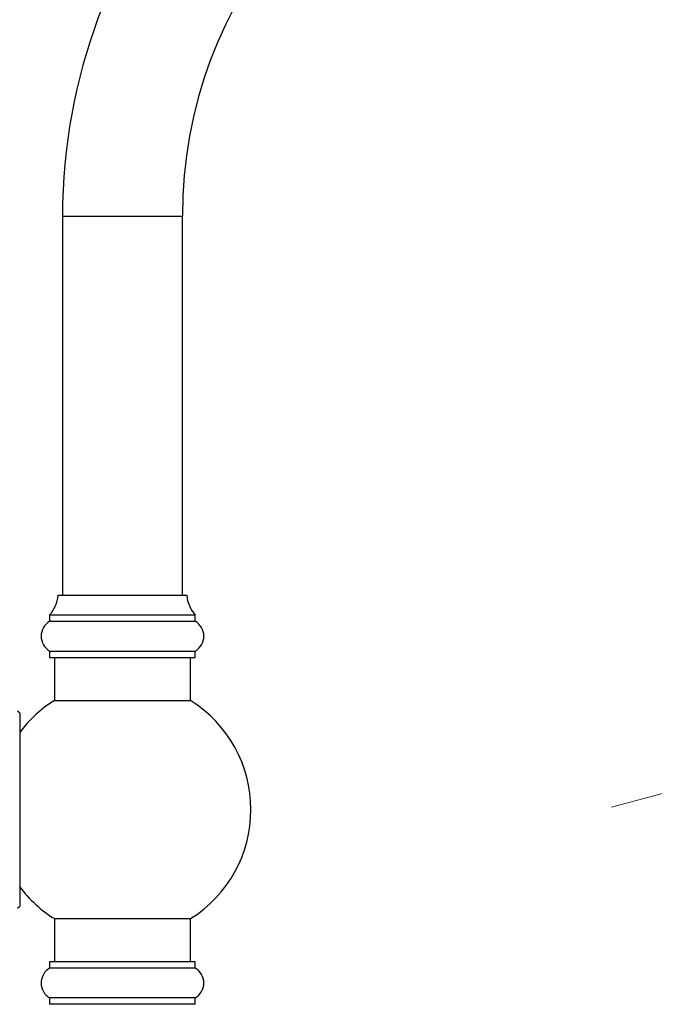
# Model space of a CAD drawing. Units: millimetres. Extents: x 120 to 2492, y 153 to 3444.
# Drawn here: x 1655 to 1803, y 2329 to 2559 of the extents above; entities that cross this region are included whole.
import ezdxf

# ---------------------------------------------------------------- set-up
doc = ezdxf.new("R2010")
doc.units = ezdxf.units.MM
doc.header["$LTSCALE"] = 12
doc.styles.add('SLDTEXTSTYLE2', font='TXT', dxfattribs={"width": 0.605})
doc.dimstyles.new('SLDDIMSTYLE0', dxfattribs={"dimtxt": 30, "dimasz": 39.624, "dimexe": 0, "dimexo": 0.0625, "dimgap": 7.5, "dimtad": 1, "dimrnd": 1e-09, "dimzin": 12, "dimdsep": 46, "dimtxsty": 'SLDTEXTSTYLE2', "dimsah": 1, "dimcen": 0.09, "dimadec": 0, "dimazin": 3, "dimtfac": 1, "dimtofl": 0, "dimtmove": 0, "dimatfit": 3, "dimfxl": 0, "dimfrac": 2, "dimtolj": 1, "dimtzin": 12, "dimarcsym": 0})
doc.dimstyles.new('SLDDIMSTYLE1', dxfattribs={"dimtxt": 30, "dimasz": 39.624, "dimexe": 0, "dimexo": 0.0625, "dimgap": 7.5, "dimtad": 1, "dimdec": 1, "dimrnd": 1e-09, "dimzin": 12, "dimdsep": 46, "dimtxsty": 'SLDTEXTSTYLE2', "dimsah": 1, "dimcen": 0.09, "dimadec": 0, "dimazin": 3, "dimtfac": 1, "dimtdec": 1, "dimtofl": 0, "dimtmove": 0, "dimatfit": 3, "dimfxl": 0, "dimfrac": 2, "dimtolj": 1, "dimtzin": 12, "dimarcsym": 0})
doc.dimstyles.new('SLDDIMSTYLE2', dxfattribs={"dimtxt": 30, "dimasz": 39.624, "dimexe": 0, "dimexo": 0.0625, "dimgap": 7.5, "dimtad": 1, "dimrnd": 1e-09, "dimzin": 12, "dimdsep": 46, "dimtxsty": 'SLDTEXTSTYLE2', "dimsah": 1, "dimcen": 0.09, "dimadec": 0, "dimazin": 3, "dimtfac": 1, "dimtmove": 0, "dimatfit": 0, "dimfxl": 0, "dimfrac": 2, "dimtolj": 1, "dimtzin": 12, "dimarcsym": 0})

# ---------------------------------------------------------------- blocks, each defined once
blk = doc.blocks.new('_D_2')
at = {"color": 7, "linetype": 'Continuous', "lineweight": 0}
for p, q in [((1647.14, 2654.09), (1647.14, 2705.67)), ((1946.24, 2508.21), (1946.24, 2705.67)), ((1946.24, 2693.67), (1647.14, 2693.67)), ((1647.14, 2423.44), (1647.14, 2635.8))]:
    blk.add_line(p, q, dxfattribs=at)
at = {"color": 7, "linetype": 'Continuous', "lineweight": 18}
for points in [[(1647.14, 2693.67), (1686.76, 2687.57), (1686.76, 2699.76)], [(1946.24, 2693.67), (1906.62, 2699.76), (1906.62, 2687.57)]]:
    blk.add_solid(points, dxfattribs=at)
at = {"color": 7, "linetype": 'Continuous', "lineweight": 18, "insert": (1745.13, 2732.34), "char_height": 30, "attachment_point": 1, "style": 'SLDTEXTSTYLE2'}
blk.add_mtext('299,1', dxfattribs=at)
blk = doc.blocks.new('_D_4')
at = {"color": 7, "linetype": 'Continuous', "lineweight": 0}
for p, q in [((1785.14, 2644.94), (1470.64, 2644.94)), ((1482.64, 1247.94), (1482.64, 2644.94)), ((1567.64, 1247.94), (1470.64, 1247.94))]:
    blk.add_line(p, q, dxfattribs=at)
at = {"color": 7, "linetype": 'Continuous', "lineweight": 18}
for points in [[(1482.64, 2644.94), (1476.54, 2605.32), (1488.73, 2605.32)], [(1482.64, 1247.94), (1488.73, 1287.57), (1476.54, 1287.57)]]:
    blk.add_solid(points, dxfattribs=at)
at = {"color": 7, "linetype": 'Continuous', "lineweight": 18, "insert": (1443.97, 1900.61), "char_height": 30, "attachment_point": 1, "rotation": 90, "style": 'SLDTEXTSTYLE2'}
blk.add_mtext('1397', dxfattribs=at)
blk = doc.blocks.new('_D_8')
at = {"color": 7, "linetype": 'Continuous', "lineweight": 0}
for p, q in [((2023.38, 2436.7), (2172.22, 2476.58)), ((2020.32, 2448.13), (2020.27, 2448.29)), ((1863.84, 2406.21), (1863.79, 2406.36)), ((1866.9, 2394.77), (1793.3, 2375.04))]:
    blk.add_line(p, q, dxfattribs=at)
at = {"color": 7, "linetype": 'Continuous', "lineweight": 18}
for points in [[(2023.38, 2436.7), (2063.23, 2441.06), (2060.08, 2452.84)], [(1866.9, 2394.77), (1827.05, 2390.4), (1830.2, 2378.62)]]:
    blk.add_solid(points, dxfattribs=at)
at = {"color": 7, "linetype": 'Continuous', "lineweight": 18, "char_height": 30, "attachment_point": 1, "rotation": 15, "style": 'SLDTEXTSTYLE2'}
for s, insert in [('162', (2095.78, 2496.22)), ('%%c', (2053.56, 2484.82))]:
    blk.add_mtext(s, dxfattribs=dict(at, insert=insert))

msp = doc.modelspace()

# ---------------------------------------------------------------- linework, layer by layer
at = {"color": 7, "linetype": 'Continuous', "lineweight": 25}
for p, q in [((1665.138, 2512.944), (1665.138, 2424.444)), ((1693.138, 2424.444), (1693.138, 2512.944)), ((1664.138, 2424.444), (1694.138, 2424.444)), ((1662.138, 2419.872), (1662.138, 2418.372)), ((1662.138, 2419.872), (1696.138, 2419.872)), ((1696.138, 2418.372), (1696.138, 2419.872)), ((1662.138, 2418.372), (1696.138, 2418.372)), ((1662.138, 2411.444), (1662.138, 2409.944)), ((1662.138, 2411.444), (1696.138, 2411.444)), ((1662.138, 2409.944), (1696.138, 2409.944)), ((1663.238, 2409.944), (1663.238, 2399.884)), ((1695.038, 2399.884), (1695.038, 2409.944)), ((1696.138, 2409.944), (1696.138, 2411.444)), ((1663.238, 2399.884), (1695.038, 2399.884)), ((1655.138, 2396.944), (1654.638, 2397.444)), ((1655.138, 2396.944), (1655.138, 2351.944)), ((1654.638, 2351.444), (1655.138, 2351.944)), ((1663.238, 2349.004), (1663.238, 2338.944)), ((1663.238, 2349.004), (1695.038, 2349.004)), ((1695.038, 2338.944), (1695.038, 2349.004)), ((1662.138, 2338.944), (1662.138, 2337.444)), ((1696.138, 2338.944), (1662.138, 2338.944)), ((1696.138, 2337.444), (1696.138, 2338.944)), ((1696.138, 2337.444), (1662.138, 2337.444)), ((1662.138, 2330.516), (1662.138, 2329.016)), ((1696.138, 2330.516), (1662.138, 2330.516)), ((1696.138, 2329.016), (1696.138, 2330.516)), ((1696.138, 2329.016), (1662.138, 2329.016))]:
    msp.add_line(p, q, dxfattribs=at)
at = {"color": 8, "linetype": 'Continuous', "lineweight": 25}
msp.add_line((1665.138, 2512.944), (1693.138, 2512.944), dxfattribs=at)
at = {"color": 7, "linetype": 'Continuous', "lineweight": 25}
for centre, radius, start, end in [((1797.138, 2512.944), 132, 18.20763, 180), ((1797.138, 2512.944), 104, 19.07252, 180), ((1656.174, 2425.205), 8, 318.19959, 354.54504), ((1702.102, 2425.205), 8, 185.45496, 221.80041), ((1664.138, 2414.908), 4, 120, 240), ((1694.138, 2414.908), 4, 300, 60), ((1679.138, 2374.444), 30, 122.00545, 143.1301), ((1679.138, 2374.444), 30, 0, 57.99455), ((1679.138, 2374.444), 30, 302.00545, 0), ((1679.138, 2374.444), 30, 216.8699, 237.99455), ((1664.138, 2333.98), 4, 120, 240), ((1694.138, 2333.98), 4, 300, 60)]:
    msp.add_arc(centre, radius, start, end, dxfattribs=at)

# ---------------------------------------------------------------- dimensions: what is measured, and where the dimension line sits
at = {"color": 7, "linetype": 'Continuous', "lineweight": 18}
dim = msp.add_linear_dim(base=(1647.138, 2693.666), p1=(1946.243, 2411.619), p2=(1647.138, 2411.444), dimstyle='SLDDIMSTYLE1', dxfattribs=at)
dim.commit()
dim.dimension.update_dxf_attribs({"geometry": '_D_2', "text_midpoint": (1796.69, 2693.666), "dimtype": 160})
dim = msp.add_linear_dim(base=(1482.638, 2644.944), p1=(1579.638, 1247.944), p2=(1797.138, 2644.944), angle=90, dimstyle='SLDDIMSTYLE0', dxfattribs=at)
dim.commit()
dim.dimension.update_dxf_attribs({"geometry": '_D_4', "text_midpoint": (1482.638, 1946.444), "dimtype": 160})
dim = msp.add_linear_dim(base=(2023.381, 2436.695), p1=(1866.941, 2394.615), p2=(2023.421, 2436.543), angle=15, text='%%c<>', dimstyle='SLDDIMSTYLE2', dxfattribs=at)
dim.commit()
dim.dimension.update_dxf_attribs({"geometry": '_D_8', "text_midpoint": (2117.893, 2462.02), "dimtype": 160})

doc.saveas('drawing.dxf')
